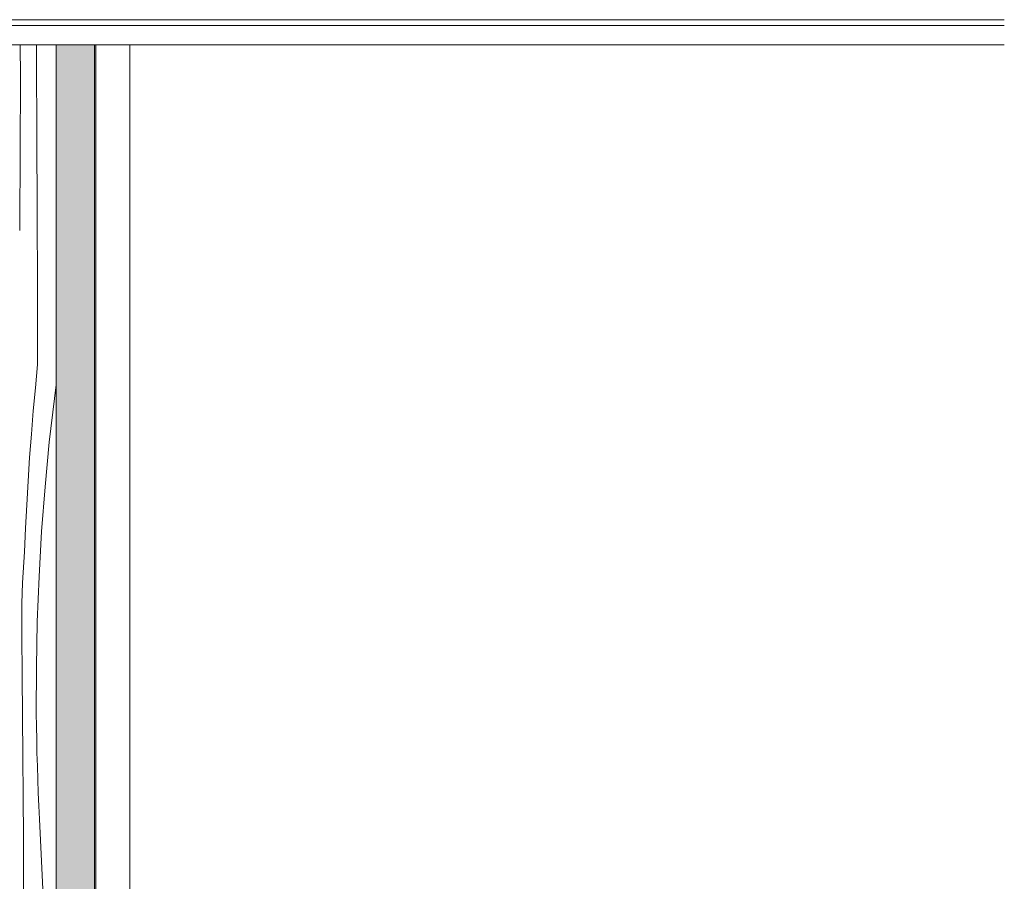
# Model space of a CAD drawing. Units: millimetres. Extents: x -8484 to 54, y -300 to 3828.
# Drawn here: x -3509 to -3000, y 2518 to 2963 of the extents above; entities that cross this region are included whole.
import ezdxf

# ---------------------------------------------------------------- set-up
doc = ezdxf.new("R2010")
doc.units = ezdxf.units.MM
doc.header["$MEASUREMENT"] = 0
doc.linetypes.add('Wipeout_Contour', pattern=[1000, 0, -1000])
for name, color, linetype in [('RS3-A_RIBISEIN 3_1_AR - SEINAD - siseseinad', 7, 'Continuous'), ('RS3-A_RIBISEIN 3_1_SA - RIPPLAED', 7, 'Continuous'), ('RS3-A_RIBISEIN 3_1_SA - VIIMISTLUS - sein 3D', 7, 'Continuous')]:
    doc.layers.add(name, color=color, linetype=linetype)
for name, color, linetype, lineweight in [('RS3-A_RIBISEIN 3_1_AR - SEINAD - siseseinad_Pen_No__18', 9, 'Continuous', 13), ('RS3-A_RIBISEIN 3_1_AR - SEINAD - siseseinad_Pen_No__7', 7, 'Continuous', 13), ('RS3-A_RIBISEIN 3_1_SA - RIPPLAED_Pen_No__1', 255, 'Continuous', 13), ('RS3-A_RIBISEIN 3_1_SA - VIIMISTLUS - sein 3D_Pen_No__7', 7, 'Continuous', 13)]:
    doc.layers.add(name, color=color, linetype=linetype, lineweight=lineweight)
for name, color, linetype, lineweight, true_color in [('RS3-A_RIBISEIN 3_1_AR - SEINAD - siseseinad_Pen_No__201', 7, 'Continuous', 0, 0xf1ece1), ('RS3-A_RIBISEIN 3_1_AR - SEINAD - siseseinad_Pen_No__87', 7, 'Continuous', 9, 0x8a8a8a), ('RS3-A_RIBISEIN 3_1_SA - RIPPLAED_Pen_No__172', 7, 'Continuous', 13, 0xb6b6b6)]:
    doc.layers.add(name, color=color, linetype=linetype, lineweight=lineweight, true_color=true_color)

# ---------------------------------------------------------------- blocks, each defined once
blk = doc.blocks.new('*X39', base_point=(-9298.1, -1641.99))
at = {"layer": 'RS3-A_RIBISEIN 3_1_AR - SEINAD - siseseinad_Pen_No__18', "color": 9, "linetype": 'Continuous', "lineweight": 13}
for p, q in [((-3508.35, 2933.3), (-3508.39, 2950)), ((-3499.94, 2942.35), (-3499.96, 2950)), ((-3499.81, 2903), (-3499.94, 2942.35)), ((-3508.42, 2895.14), (-3508.35, 2933.3)), ((-3499.69, 2863.66), (-3499.81, 2903)), ((-3508.66, 2856.99), (-3508.42, 2895.14)), ((-3499.58, 2824.32), (-3499.69, 2863.66)), ((-3508.69, 2854.22), (-3508.66, 2856.99)), ((-3499.47, 2784.97), (-3499.58, 2824.32)), ((-3499.47, 2784.97), (-3500.61, 2773)), ((-3500.61, 2773), (-3501.68, 2760.99)), ((-3489.85, 2774.38), (-3490.79, 2767.49)), ((-3490.79, 2767.49), (-3493.41, 2744.81)), ((-3501.68, 2760.99), (-3502.65, 2748.95)), ((-3502.65, 2748.95), (-3503.55, 2736.86)), ((-3493.41, 2744.81), (-3495.61, 2721.88)), ((-3503.55, 2736.86), (-3504.36, 2724.74)), ((-3504.36, 2724.74), (-3505.09, 2712.59)), ((-3495.61, 2721.88), (-3497.38, 2698.73)), ((-3505.09, 2712.59), (-3505.73, 2700.42)), ((-3505.73, 2700.42), (-3506.29, 2688.22)), ((-3497.38, 2698.73), (-3498.72, 2675.43)), ((-3506.64, 2682.9), (-3506.29, 2688.22)), ((-3506.94, 2677.57), (-3506.64, 2682.9)), ((-3507.18, 2672.22), (-3506.94, 2677.57)), ((-3498.72, 2675.43), (-3499.62, 2652.01)), ((-3507.37, 2666.86), (-3507.18, 2672.22)), ((-3507.51, 2661.49), (-3507.37, 2666.86)), ((-3507.59, 2656.11), (-3507.51, 2661.49)), ((-3507.62, 2650.73), (-3507.59, 2656.11)), ((-3507.59, 2645.35), (-3507.62, 2650.73)), ((-3499.62, 2652.01), (-3500.08, 2628.51)), ((-3507.41, 2624.46), (-3507.59, 2645.35)), ((-3507.23, 2603.57), (-3507.41, 2624.46)), ((-3500.08, 2628.51), (-3500.1, 2604.99)), ((-3500.03, 2598.12), (-3500.1, 2604.99)), ((-3507.08, 2582.68), (-3507.23, 2603.57)), ((-3499.91, 2591.26), (-3500.03, 2598.12)), ((-3499.76, 2584.4), (-3499.91, 2591.26)), ((-3499.57, 2577.54), (-3499.76, 2584.4)), ((-3506.93, 2561.79), (-3507.08, 2582.68)), ((-3499.34, 2570.69), (-3499.57, 2577.54)), ((-3499.08, 2563.85), (-3499.34, 2570.69)), ((-3498.78, 2557.01), (-3499.08, 2563.85)), ((-3506.8, 2540.89), (-3506.93, 2561.79)), ((-3498.44, 2550.19), (-3498.78, 2557.01)), ((-3496.19, 2502.67), (-3498.44, 2550.19)), ((-3506.68, 2520), (-3506.8, 2540.89)), ((-3506.58, 2499.11), (-3506.68, 2520))]:
    blk.add_line(p, q, dxfattribs=at)

msp = doc.modelspace()

# ---------------------------------------------------------------- hatches: boundary and pattern name
at = {"layer": 'RS3-A_RIBISEIN 3_1_AR - SEINAD - siseseinad_Pen_No__201', "linetype": 'Continuous', "lineweight": 0, "true_color": 0xf1ece1}
msp.add_hatch(color=254, dxfattribs=at).paths.add_polyline_path([(-3470.04, 2950), (-3470.04, 0), (-3469.3, 0), (-3469.3, 2950)])

# ---------------------------------------------------------------- wipeouts: each hides what was drawn before it
at = {"color": 254, "linetype": 'Wipeout_Contour', "lineweight": 0, "ltscale": 16153.16592}
msp.add_wipeout([(-3489.85, 2950), (-3508.69, 2950), (-3508.69, 50), (-3489.85, 50)], dxfattribs=at).dxf.layer = 'RS3-A_RIBISEIN 3_1_AR - SEINAD - siseseinad'
at = {"color": 254, "linetype": 'Wipeout_Contour', "lineweight": 0, "ltscale": 15893.006618}
msp.add_wipeout([(-3399.41, 2950), (-3451.78, 2950), (-3451.78, 0), (-3399.41, 0)], dxfattribs=at).dxf.layer = 'RS3-A_RIBISEIN 3_1_SA - VIIMISTLUS - sein 3D'

# ---------------------------------------------------------------- next in the draw order: hatches: boundary and pattern name
at = {"layer": 'RS3-A_RIBISEIN 3_1_AR - SEINAD - siseseinad_Pen_No__201', "linetype": 'Continuous', "lineweight": 0, "true_color": 0xf1ece1}
msp.add_hatch(color=254, dxfattribs=at).paths.add_polyline_path([(-3498.24, 50), (-3498.24, 5), (-3481.86, 5), (-3470.05, 5), (-3470.04, 0), (-3470.04, 2950), (-3489.85, 2950), (-3489.85, 50)])
at = {"layer": 'RS3-A_RIBISEIN 3_1_SA - VIIMISTLUS - sein 3D', "linetype": 'Continuous', "lineweight": 0, "true_color": 0x000000}
h = msp.add_hatch(dxfattribs=at)
h.set_pattern_fill('__KERAAMILINE_PLAAT___60_FE', color=18, style=0, pattern_type=2)
h.set_pattern_definition([(180, (6721.24, 0), (0, 600), []), (90, (6721.24, 0), (459.221, 0), [])])
h.paths.add_polyline_path([(-3399.41, 2950), (-3451.78, 2950), (-3451.78, 0), (-3399.41, 0)])

# ---------------------------------------------------------------- next in the draw order: block references
at = {"layer": 'RS3-A_RIBISEIN 3_1_AR - SEINAD - siseseinad', "color": 151, "linetype": 'Continuous', "lineweight": 20, "true_color": 0x80c2ff}
msp.add_blockref('*X39', (-9298.1, -1641.99), dxfattribs=at)

# ---------------------------------------------------------------- next in the draw order: wipeouts: each hides what was drawn before it
at = {"color": 254, "linetype": 'Wipeout_Contour', "lineweight": 0, "ltscale": 16009.457215}
msp.add_wipeout([(-3465.64, 2950), (-3465.64, 0), (-3451.78, 0), (-3451.78, 2950)], dxfattribs=at).dxf.layer = 'RS3-A_RIBISEIN 3_1_SA - VIIMISTLUS - sein 3D'

# ---------------------------------------------------------------- next in the draw order: hatches: boundary and pattern name
at = {"layer": 'RS3-A_RIBISEIN 3_1_SA - VIIMISTLUS - sein 3D', "linetype": 'Continuous', "lineweight": 0, "true_color": 0x000000}
h = msp.add_hatch(dxfattribs=at)
h.set_pattern_fill('__KERAAMILINE_PLAAT___60_FE', color=18, style=0, pattern_type=2)
h.set_pattern_definition([(180, (-10173, 0), (0, 600), []), (90, (-10173, 0), (1108.65, 0), [])])
h.paths.add_polyline_path([(-3465.64, 2950), (-3465.64, 0), (-3451.78, 0), (-3451.78, 2950)])

# ---------------------------------------------------------------- next in the draw order: wipeouts: each hides what was drawn before it
at = {"color": 254, "linetype": 'Wipeout_Contour', "lineweight": 0, "ltscale": 16040.306374}
msp.add_wipeout([(-3469.3, 2950), (-3469.3, 0), (-3465.64, 0), (-3465.64, 2950)], dxfattribs=at).dxf.layer = 'RS3-A_RIBISEIN 3_1_SA - VIIMISTLUS - sein 3D'

# ---------------------------------------------------------------- next in the draw order: hatches: boundary and pattern name
at = {"layer": 'RS3-A_RIBISEIN 3_1_SA - VIIMISTLUS - sein 3D', "linetype": 'Continuous', "lineweight": 0, "true_color": 0x000000}
h = msp.add_hatch(dxfattribs=at)
h.set_pattern_fill('__KERAAMILINE_PLAAT___60_FE', color=18, style=0, pattern_type=2)
h.set_pattern_definition([(180, (-10173, 0), (0, 600), []), (90, (-10173, 0), (1108.65, 0), [])])
h.paths.add_polyline_path([(-3469.3, 2950), (-3469.3, 0), (-3465.64, 0), (-3465.64, 2950)])

# ---------------------------------------------------------------- next in the draw order: wipeouts: each hides what was drawn before it
at = {"color": 254, "linetype": 'Wipeout_Contour', "lineweight": 0, "ltscale": 26392.514958}
msp.add_wipeout([(-8483.54, 2963), (-8483.54, 2950), (-3000.18, 2950), (-3000.18, 2963)], dxfattribs=at).dxf.layer = 'RS3-A_RIBISEIN 3_1_SA - RIPPLAED'

# ---------------------------------------------------------------- next in the draw order: hatches: boundary and pattern name
at = {"layer": 'RS3-A_RIBISEIN 3_1_SA - RIPPLAED_Pen_No__172', "linetype": 'Continuous', "lineweight": 13, "true_color": 0xb6b6b6}
h = msp.add_hatch(dxfattribs=at)
h.set_pattern_fill('__KATUSEKATE___Profiilpl_3F', color=253, style=0, pattern_type=2)
h.set_pattern_definition([(0, (0, 0), (0, 20), [])])
h.paths.add_polyline_path([(-8483.54, 2963), (-8483.54, 2950), (-3000.18, 2950), (-3000.18, 2963)])

# ---------------------------------------------------------------- next in the draw order: linework, layer by layer
at = {"layer": 'RS3-A_RIBISEIN 3_1_AR - SEINAD - siseseinad_Pen_No__7', "color": 7, "linetype": 'Continuous', "lineweight": 13}
msp.add_line((-3470.04, 2950), (-3470.04, 5), dxfattribs=at)
at = {"layer": 'RS3-A_RIBISEIN 3_1_AR - SEINAD - siseseinad_Pen_No__87', "color": 252, "linetype": 'Continuous', "lineweight": 9, "true_color": 0x8a8a8a}
msp.add_line((-3489.85, 2950), (-3489.85, 50), dxfattribs=at)
at = {"layer": 'RS3-A_RIBISEIN 3_1_SA - RIPPLAED_Pen_No__1', "color": 255, "linetype": 'Continuous', "lineweight": 13}
for p, q in [((-3000.18, 2963), (-8483.54, 2963)), ((-3000.18, 2950), (-8483.54, 2950))]:
    msp.add_line(p, q, dxfattribs=at)
at = {"layer": 'RS3-A_RIBISEIN 3_1_SA - VIIMISTLUS - sein 3D_Pen_No__7', "color": 7, "linetype": 'Continuous', "lineweight": 13}
for p, q in [((-3469.3, 2950), (-3469.3, 0)), ((-3451.78, 2950), (-3451.78, 0))]:
    msp.add_line(p, q, dxfattribs=at)

doc.saveas('drawing.dxf')
